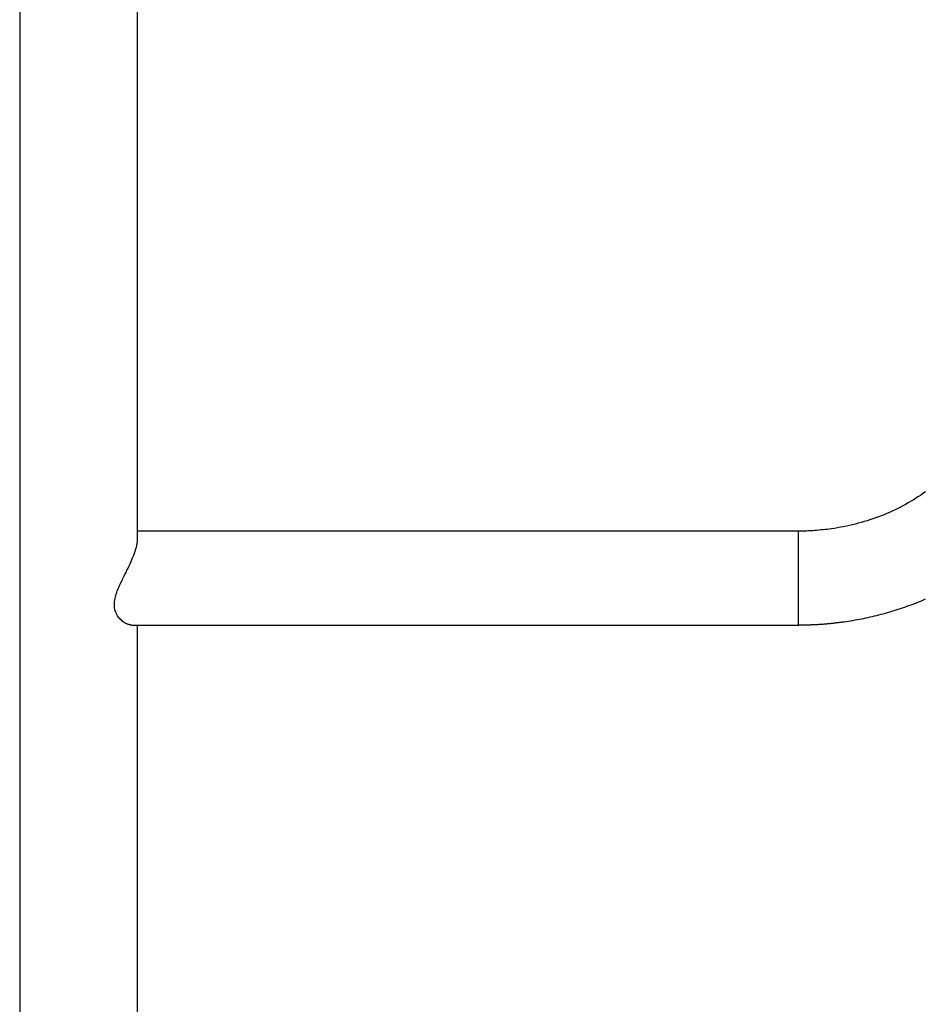
# Model space of a CAD drawing. Extents: x -46.9 to 46.9, y -58.1 to 6.6.
# Drawn here: x 4.2 to 6.4, y -33.2 to -30.7 of the extents above; entities that cross this region are included whole.
import ezdxf

# ---------------------------------------------------------------- set-up
doc = ezdxf.new("R2010")
doc.units = 0
doc.layers.get('0').update_dxf_attribs({"linetype": 'CONTINUOUS'})

msp = doc.modelspace()

# ---------------------------------------------------------------- linework, layer by layer
at = {"color": 0}
for points in [[(4.166, -26.7434), (4.1661, -35.479)], [(4.166, -26.7434), (4.1661, -35.479)], [(4.166, -26.7434), (4.1661, -35.479)], [(4.166, -26.7434), (4.1661, -35.479)], [(4.166, -26.7434), (4.1661, -35.479)], [(4.166, -26.7434), (4.1661, -35.479)], [(4.166, -26.7434), (4.1661, -35.479)], [(4.166, -26.7434), (4.1661, -35.479)], [(4.166, -26.7434), (4.1661, -35.479)], [(4.166, -26.7434), (4.1661, -35.479)], [(4.166, -26.7434), (4.1661, -35.479)], [(4.166, -26.7434), (4.1661, -35.479)], [(4.166, -26.7434), (4.1661, -35.479)], [(4.166, -26.7434), (4.1661, -35.479)], [(4.166, -26.7434), (4.1661, -35.479)], [(4.166, -26.7434), (4.1661, -35.479)], [(4.166, -26.7434), (4.1661, -35.479)], [(4.166, -26.7434), (4.1661, -35.479)], [(4.166, -26.7434), (4.1661, -35.479)], [(4.166, -26.7434), (4.1661, -35.479)], [(4.166, -26.7434), (4.1661, -35.479)], [(4.4633, -32.0029), (4.4633, -29.7488)], [(4.4633, -32.0029), (4.4633, -29.7488)], [(4.4633, -32.0029), (4.4633, -29.7488)], [(4.4633, -32.0029), (4.4633, -29.7488)], [(4.4633, -32.0029), (4.4633, -29.7488)], [(4.4633, -32.0029), (4.4633, -29.7488)], [(4.4633, -32.0029), (4.4633, -29.7488)], [(4.4633, -32.0029), (4.4633, -29.7488)], [(4.4633, -32.0029), (4.4633, -29.7488)], [(4.4633, -32.0029), (4.4633, -29.7488)], [(4.4633, -32.0029), (4.4633, -29.7488)], [(4.4633, -32.0029), (4.4633, -29.7488)], [(4.4633, -32.0029), (4.4633, -29.7488)], [(4.4633, -32.0029), (4.4633, -29.7488)], [(4.4633, -32.0029), (4.4633, -29.7488)], [(4.4633, -32.0029), (4.4633, -29.7488)], [(4.4633, -32.0029), (4.4633, -29.7488)], [(4.4633, -32.0029), (4.4633, -29.7488)], [(4.4633, -32.0029), (4.4633, -29.7488)], [(4.4633, -32.0029), (4.4633, -29.7488)], [(4.4633, -32.0029), (4.4633, -29.7488)], [(6.4491, -31.8825), (6.4449, -31.8857), (6.4405, -31.8887), (6.4363, -31.892), (6.4363, -31.892), (6.4301, -31.8959), (6.4241, -31.8998), (6.4178, -31.9035), (6.4116, -31.9074), (6.4051, -31.911), (6.3988, -31.9147), (6.3922, -31.9181), (6.3858, -31.9217), (6.379, -31.9249), (6.3723, -31.9282), (6.3654, -31.9313), (6.3587, -31.9346), (6.3516, -31.9375), (6.3447, -31.9405), (6.3375, -31.9433), (6.3305, -31.9462), (6.3305, -31.9462), (6.3233, -31.9486), (6.3162, -31.9512), (6.309, -31.9535), (6.3019, -31.9559), (6.2944, -31.958), (6.2872, -31.9602), (6.2797, -31.9621), (6.2725, -31.9642), (6.265, -31.9659), (6.2575, -31.9677), (6.25, -31.9692), (6.2425, -31.9709), (6.2347, -31.9722), (6.2272, -31.9737), (6.2195, -31.9749), (6.212, -31.9762), (6.212, -31.9762), (6.2066, -31.9768), (6.2015, -31.9774), (6.1962, -31.978), (6.1911, -31.9786), (6.1857, -31.979), (6.1806, -31.9796), (6.1755, -31.98), (6.1704, -31.9806), (6.165, -31.9808), (6.1599, -31.9811), (6.1545, -31.9813), (6.1494, -31.9816), (6.144, -31.9816), (6.1389, -31.9819), (6.1337, -31.9819), (6.1286, -31.9821)], [(4.4633, -31.9821), (4.4633, -31.9821)], [(6.1286, -31.9821), (4.4633, -31.9821)], [(6.1286, -31.9821), (4.4633, -31.9821)], [(6.1286, -31.9821), (4.4633, -31.9821)], [(6.1286, -31.9821), (4.4633, -31.9821)], [(6.1286, -31.9821), (4.4633, -31.9821)], [(6.1286, -31.9821), (4.4633, -31.9821)], [(6.1286, -31.9821), (4.4633, -31.9821)], [(6.1286, -31.9821), (4.4633, -31.9821)], [(6.1286, -31.9821), (4.4633, -31.9821)], [(6.1286, -31.9821), (4.4633, -31.9821)], [(6.1286, -31.9821), (4.4633, -31.9821)], [(6.1286, -31.9821), (4.4633, -31.9821)], [(6.1286, -31.9821), (4.4633, -31.9821)], [(6.1286, -31.9821), (4.4633, -31.9821)], [(6.1286, -31.9821), (4.4633, -31.9821)], [(6.1286, -31.9821), (4.4633, -31.9821)], [(6.1286, -31.9821), (4.4633, -31.9821)], [(6.1286, -31.9821), (4.4633, -31.9821)], [(6.1286, -31.9821), (4.4633, -31.9821)], [(6.1286, -31.9821), (4.4633, -31.9821)], [(6.1286, -31.9821), (4.4633, -31.9821)], [(6.1286, -31.9821), (6.1286, -31.9821)], [(6.1286, -31.9821), (6.1286, -32.1671)], [(6.1286, -31.9821), (6.1286, -32.1671)], [(6.1286, -31.9821), (6.1286, -32.1671)], [(6.1286, -31.9821), (6.1286, -32.1671)], [(6.1286, -31.9821), (6.1286, -32.1671)], [(6.1286, -31.9821), (6.1286, -32.1671)], [(6.1286, -31.9821), (6.1286, -32.1671)], [(6.1286, -31.9821), (6.1286, -32.1671)], [(6.1286, -31.9821), (6.1286, -32.1671)], [(6.1286, -31.9821), (6.1286, -32.1671)], [(6.1286, -31.9821), (6.1286, -32.1671)], [(6.1286, -31.9821), (6.1286, -32.1671)], [(6.1286, -31.9821), (6.1286, -32.1671)], [(6.1286, -31.9821), (6.1286, -32.1671)], [(6.1286, -31.9821), (6.1286, -32.1671)], [(6.1286, -31.9821), (6.1286, -32.1671)], [(6.1286, -31.9821), (6.1286, -32.1671)], [(6.1286, -31.9821), (6.1286, -32.1671)], [(6.1286, -31.9821), (6.1286, -32.1671)], [(6.1286, -31.9821), (6.1286, -32.1671)], [(6.1286, -31.9821), (6.1286, -32.1671)], [(6.1286, -31.9821), (6.1286, -31.9821)], [(4.4048, -32.1671), (4.4048, -32.1671), (4.4048, -32.1632), (4.4052, -32.1595), (4.4057, -32.1556), (4.4064, -32.152), (4.4072, -32.1481), (4.4082, -32.1442), (4.4094, -32.1403), (4.4108, -32.1367), (4.4121, -32.1328), (4.4136, -32.1289), (4.4152, -32.125), (4.417, -32.1212), (4.4187, -32.1173), (4.4205, -32.1136), (4.4223, -32.1098), (4.4241, -32.1062), (4.4241, -32.1062), (4.4264, -32.1011), (4.4289, -32.0962), (4.4313, -32.0909), (4.434, -32.0858), (4.4364, -32.0804), (4.4391, -32.0751), (4.4417, -32.0697), (4.4444, -32.0643), (4.4467, -32.0587), (4.4491, -32.0533), (4.4513, -32.0479), (4.4536, -32.0426), (4.4555, -32.0372), (4.4574, -32.032), (4.459, -32.0269), (4.4605, -32.0219), (4.4605, -32.0219), (4.4607, -32.0204), (4.461, -32.0192), (4.4613, -32.0178), (4.4616, -32.0166), (4.4617, -32.0153), (4.462, -32.0141), (4.4622, -32.0129), (4.4625, -32.0117), (4.4625, -32.0105), (4.4627, -32.0093), (4.4627, -32.0081), (4.463, -32.007), (4.463, -32.0058), (4.4631, -32.0049), (4.4631, -32.0038), (4.4633, -32.0029)], [(4.4633, -32.0029), (4.4633, -32.0029)], [(4.4474, -32.2184), (4.4474, -32.2184), (4.4462, -32.2182), (4.445, -32.2182), (4.4438, -32.2179), (4.4428, -32.2178), (4.4416, -32.2175), (4.4404, -32.2172), (4.4392, -32.2169), (4.4383, -32.2166), (4.4371, -32.216), (4.4359, -32.2155), (4.4347, -32.2149), (4.4336, -32.2145), (4.4324, -32.2138), (4.4312, -32.2132), (4.43, -32.2126), (4.4291, -32.212), (4.4291, -32.212), (4.4267, -32.2103), (4.4246, -32.2086), (4.4224, -32.2066), (4.4203, -32.2047), (4.4182, -32.2024), (4.4162, -32.2), (4.4143, -32.1974), (4.4126, -32.1949), (4.4108, -32.1919), (4.4093, -32.1889), (4.408, -32.1856), (4.4069, -32.1823), (4.4059, -32.1786), (4.4053, -32.1749), (4.4049, -32.171), (4.4048, -32.1671)], [(6.1286, -32.2184), (6.1286, -32.2184), (6.1286, -32.2184), (6.1286, -32.2184), (6.1286, -32.2184), (6.1286, -32.2184), (6.1286, -32.2184), (6.1286, -32.2184), (6.1286, -32.2184), (6.1288, -32.2184), (6.1288, -32.2184), (6.1288, -32.2184), (6.1288, -32.2184), (6.1288, -32.2184), (6.1288, -32.2184), (6.1288, -32.2184), (6.1288, -32.2184), (6.1291, -32.2184), (6.1291, -32.2184), (6.1291, -32.2184), (6.1291, -32.2184), (6.1291, -32.2184), (6.1291, -32.2184), (6.1291, -32.2184), (6.1291, -32.2184), (6.1291, -32.2184), (6.1294, -32.2184), (6.1294, -32.2184), (6.1294, -32.2184), (6.1294, -32.2184), (6.1294, -32.2184), (6.1294, -32.2184), (6.1294, -32.2184), (6.1294, -32.2184), (6.1297, -32.2184), (6.1297, -32.2184), (6.1297, -32.2183), (6.1297, -32.2183), (6.1297, -32.2183), (6.1297, -32.2183), (6.1297, -32.2183), (6.1297, -32.2183), (6.1297, -32.2183), (6.13, -32.2183), (6.13, -32.2183), (6.13, -32.2183), (6.13, -32.2183), (6.1303, -32.2183), (6.1303, -32.2183), (6.1303, -32.2183), (6.1303, -32.2183), (6.1306, -32.2183), (6.1306, -32.2183), (6.1306, -32.2183), (6.1306, -32.2183), (6.1306, -32.2183), (6.1309, -32.2183), (6.1309, -32.2183), (6.1309, -32.2183), (6.1309, -32.2183), (6.1312, -32.2183), (6.1312, -32.2183), (6.1312, -32.2183), (6.1312, -32.2183), (6.1315, -32.2183), (6.1315, -32.2183), (6.1318, -32.2183), (6.1318, -32.2183), (6.1321, -32.2183), (6.1321, -32.2183), (6.1321, -32.2183), (6.1322, -32.2183), (6.1322, -32.2183), (6.1325, -32.2183), (6.1325, -32.2183), (6.1328, -32.2183), (6.1328, -32.2183), (6.1331, -32.2183), (6.1331, -32.2183), (6.1334, -32.2183), (6.1334, -32.2183), (6.1337, -32.2183), (6.1337, -32.2183), (6.134, -32.2183), (6.134, -32.2183), (6.1343, -32.2183), (6.1343, -32.2183), (6.1343, -32.2183), (6.1346, -32.2183), (6.1349, -32.2183), (6.1352, -32.2183), (6.1352, -32.2183), (6.1355, -32.2183), (6.1358, -32.2183), (6.1361, -32.2183), (6.1361, -32.2183), (6.1364, -32.2183), (6.1367, -32.2183), (6.137, -32.2183), (6.1372, -32.2183), (6.1375, -32.2183), (6.1378, -32.2183), (6.1381, -32.2183), (6.1381, -32.2183), (6.1384, -32.2182), (6.1387, -32.2182), (6.139, -32.2182), (6.1393, -32.2182), (6.1396, -32.2182), (6.1399, -32.2182), (6.1402, -32.2182), (6.1408, -32.2182), (6.1411, -32.2182), (6.1414, -32.2182), (6.1417, -32.2182), (6.1421, -32.2182), (6.1424, -32.2182), (6.1427, -32.2182), (6.143, -32.2182), (6.1436, -32.2182), (6.1436, -32.2182), (6.1445, -32.2179), (6.1455, -32.2179), (6.1464, -32.2179), (6.1476, -32.2179), (6.1485, -32.2179), (6.1497, -32.2179), (6.1506, -32.2179), (6.1518, -32.2179), (6.1527, -32.2177), (6.1539, -32.2177), (6.1548, -32.2177), (6.156, -32.2177), (6.1569, -32.2177), (6.1581, -32.2177), (6.159, -32.2177), (6.1602, -32.2177), (6.1602, -32.2177), (6.1608, -32.2174), (6.1617, -32.2174), (6.1626, -32.2174), (6.1635, -32.2174), (6.1644, -32.2174), (6.1653, -32.2174), (6.1662, -32.2174), (6.1671, -32.2174), (6.1678, -32.2171), (6.1687, -32.2171), (6.1696, -32.2171), (6.1705, -32.2171), (6.1714, -32.2171), (6.1723, -32.2171), (6.1732, -32.2171), (6.1741, -32.2171), (6.1741, -32.2171), (6.1762, -32.2168), (6.1783, -32.2168), (6.1804, -32.2165), (6.1828, -32.2165), (6.1849, -32.2162), (6.187, -32.2162), (6.1891, -32.2159), (6.1915, -32.2159), (6.1936, -32.2156), (6.1957, -32.2154), (6.1978, -32.2151), (6.2002, -32.2151), (6.2023, -32.2148), (6.2045, -32.2147), (6.2066, -32.2144), (6.209, -32.2144), (6.209, -32.2144), (6.2111, -32.2141), (6.2132, -32.2138), (6.2153, -32.2135), (6.2177, -32.2134), (6.2198, -32.2131), (6.222, -32.2128), (6.2241, -32.2125), (6.2265, -32.2125), (6.2286, -32.2122), (6.2307, -32.2119), (6.2328, -32.2116), (6.2352, -32.2113), (6.2373, -32.211), (6.2397, -32.2107), (6.2418, -32.2104), (6.2442, -32.2103), (6.2442, -32.2103), (6.2496, -32.2094), (6.2551, -32.2085), (6.2605, -32.2076), (6.2662, -32.2067), (6.2716, -32.2056), (6.2771, -32.2047), (6.2825, -32.2037), (6.2882, -32.2028), (6.2936, -32.2016), (6.299, -32.2004), (6.3044, -32.1992), (6.3099, -32.1981), (6.3153, -32.1967), (6.3207, -32.1955), (6.3261, -32.1942), (6.3317, -32.193), (6.3317, -32.193), (6.3371, -32.1915), (6.3425, -32.19), (6.3479, -32.1885), (6.3536, -32.187), (6.359, -32.1852), (6.3644, -32.1837), (6.3698, -32.1819), (6.3754, -32.1804), (6.3806, -32.1786), (6.386, -32.1768), (6.3914, -32.175), (6.3968, -32.1732), (6.402, -32.1712), (6.4074, -32.1694), (6.4128, -32.1674), (6.4182, -32.1656), (6.4182, -32.1656), (6.4284, -32.1614), (6.4387, -32.1572), (6.4488, -32.1528)], [(6.1286, -32.1671), (6.1286, -32.1671)], [(6.1286, -32.1671), (6.1286, -32.2184)], [(6.1286, -32.1671), (6.1286, -32.2184)], [(6.1286, -32.1671), (6.1286, -32.2184)], [(6.1286, -32.1671), (6.1286, -32.2184)], [(6.1286, -32.1671), (6.1286, -32.2184)], [(6.1286, -32.1671), (6.1286, -32.2184)], [(6.1286, -32.1671), (6.1286, -32.2184)], [(6.1286, -32.1671), (6.1286, -32.2184)], [(6.1286, -32.1671), (6.1286, -32.2184)], [(6.1286, -32.1671), (6.1286, -32.2184)], [(6.1286, -32.1671), (6.1286, -32.2184)], [(6.1286, -32.1671), (6.1286, -32.2184)], [(6.1286, -32.1671), (6.1286, -32.2184)], [(6.1286, -32.1671), (6.1286, -32.2184)], [(6.1286, -32.1671), (6.1286, -32.2184)], [(6.1286, -32.1671), (6.1286, -32.2184)], [(6.1286, -32.1671), (6.1286, -32.2184)], [(6.1286, -32.1671), (6.1286, -32.2184)], [(6.1286, -32.1671), (6.1286, -32.2184)], [(6.1286, -32.1671), (6.1286, -32.2184)], [(6.1286, -32.1671), (6.1286, -32.2184)], [(6.1286, -32.1671), (6.1286, -32.1671)], [(4.4474, -32.2184), (4.4474, -32.2184)], [(4.4474, -32.2184), (6.1286, -32.2184)], [(4.4474, -32.2184), (6.1286, -32.2184)], [(4.4474, -32.2184), (6.1286, -32.2184)], [(4.4474, -32.2184), (6.1286, -32.2184)], [(4.4474, -32.2184), (6.1286, -32.2184)], [(4.4474, -32.2184), (6.1286, -32.2184)], [(4.4474, -32.2184), (6.1286, -32.2184)], [(4.4474, -32.2184), (6.1286, -32.2184)], [(4.4474, -32.2184), (6.1286, -32.2184)], [(4.4474, -32.2184), (6.1286, -32.2184)], [(4.4474, -32.2184), (6.1286, -32.2184)], [(4.4474, -32.2184), (6.1286, -32.2184)], [(4.4474, -32.2184), (6.1286, -32.2184)], [(4.4474, -32.2184), (6.1286, -32.2184)], [(4.4474, -32.2184), (6.1286, -32.2184)], [(4.4474, -32.2184), (6.1286, -32.2184)], [(4.4474, -32.2184), (6.1286, -32.2184)], [(4.4474, -32.2184), (6.1286, -32.2184)], [(4.4474, -32.2184), (6.1286, -32.2184)], [(4.4474, -32.2184), (6.1286, -32.2184)], [(4.4474, -32.2184), (6.1286, -32.2184)], [(4.4633, -32.2184), (4.4633, -32.2184)], [(4.4633, -33.9365), (4.4633, -32.2184)], [(4.4633, -33.9365), (4.4633, -32.2184)], [(4.4633, -33.9365), (4.4633, -32.2184)], [(4.4633, -33.9365), (4.4633, -32.2184)], [(4.4633, -33.9365), (4.4633, -32.2184)], [(4.4633, -33.9365), (4.4633, -32.2184)], [(4.4633, -33.9365), (4.4633, -32.2184)], [(4.4633, -33.9365), (4.4633, -32.2184)], [(4.4633, -33.9365), (4.4633, -32.2184)], [(4.4633, -33.9365), (4.4633, -32.2184)], [(4.4633, -33.9365), (4.4633, -32.2184)], [(4.4633, -33.9365), (4.4633, -32.2184)], [(4.4633, -33.9365), (4.4633, -32.2184)], [(4.4633, -33.9365), (4.4633, -32.2184)], [(4.4633, -33.9365), (4.4633, -32.2184)], [(4.4633, -33.9365), (4.4633, -32.2184)], [(4.4633, -33.9365), (4.4633, -32.2184)], [(4.4633, -33.9365), (4.4633, -32.2184)], [(4.4633, -33.9365), (4.4633, -32.2184)], [(4.4633, -33.9365), (4.4633, -32.2184)], [(4.4633, -33.9365), (4.4633, -32.2184)], [(6.1286, -32.2184), (6.1286, -32.2184)], [(6.1286, -32.2184), (6.1286, -32.2184)]]:
    msp.add_lwpolyline(points, dxfattribs=at)

doc.saveas('drawing.dxf')
